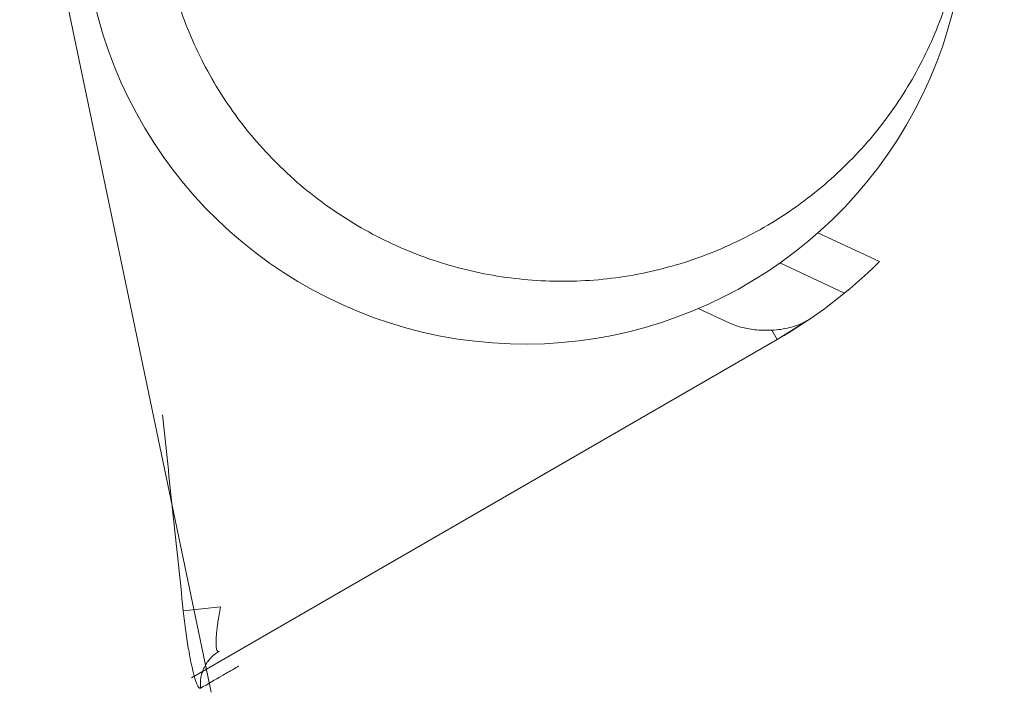
# Model space of a CAD drawing. Units: centimetres. Extents: x -10.5 to 10.5, y -14.8 to 14.8.
# Drawn here: x 3.6 to 4, y -0.1 to 0.2 of the extents above; entities that cross this region are included whole.
import ezdxf

# ---------------------------------------------------------------- set-up
doc = ezdxf.new("R2010")
doc.units = ezdxf.units.CM
doc.header["$MEASUREMENT"] = 0
doc.layers.add('_SURFS', color=7, linetype='Continuous')

msp = doc.modelspace()

# ---------------------------------------------------------------- linework, layer by layer
at = {"layer": '_SURFS', "lineweight": 13}
for points, knots in [([(3.61225, 0.18788), (3.62878, 0.11536), (3.68934, 0.06121), (3.76325, 0.05287), (3.76325, 0.05287), (3.83716, 0.04453), (3.90826, 0.08381), (3.94054, 0.15082), (3.94054, 0.15082), (3.97282, 0.21783), (3.95921, 0.29792), (3.90662, 0.35051)], [0, 0, 0, 0, 0.333333, 0.333333, 0.333333, 0.333333, 0.666667, 0.666667, 0.666667, 0.666667, 1, 1, 1, 1]), ([(3.86413, 0.06006), (3.8648, 0.05975), (3.86548, 0.05947), (3.86617, 0.05922), (3.86617, 0.05922), (3.86693, 0.05894), (3.8677, 0.0587), (3.86848, 0.05849), (3.86848, 0.05849), (3.86934, 0.05826), (3.87021, 0.05806), (3.87108, 0.0579), (3.87108, 0.0579), (3.87204, 0.05772), (3.87301, 0.05758), (3.87398, 0.05747), (3.87398, 0.05747), (3.87505, 0.05736), (3.87612, 0.05728), (3.87719, 0.05725), (3.87719, 0.05725), (3.87837, 0.05721), (3.87955, 0.05722), (3.88073, 0.05728)], [0, 0, 0, 0, 0.166667, 0.166667, 0.166667, 0.166667, 0.333333, 0.333333, 0.333333, 0.333333, 0.5, 0.5, 0.5, 0.5, 0.666667, 0.666667, 0.666667, 0.666667, 0.833333, 0.833333, 0.833333, 0.833333, 1, 1, 1, 1]), ([(3.88073, 0.05728), (3.88194, 0.05733), (3.88315, 0.05745), (3.88435, 0.05762), (3.88435, 0.05762), (3.88551, 0.05779), (3.88666, 0.05801), (3.88779, 0.05829), (3.88779, 0.05829), (3.88884, 0.05855), (3.88988, 0.05887), (3.8909, 0.05924), (3.8909, 0.05924), (3.89183, 0.05958), (3.89274, 0.05997), (3.89362, 0.06042), (3.89362, 0.06042), (3.89442, 0.06082), (3.89519, 0.06127), (3.89593, 0.06178)], [0, 0, 0, 0, 0.2, 0.2, 0.2, 0.2, 0.4, 0.4, 0.4, 0.4, 0.6, 0.6, 0.6, 0.6, 0.8, 0.8, 0.8, 0.8, 1, 1, 1, 1])]:
    msp.add_open_spline(points, degree=3, knots=knots, dxfattribs=at)
for points in [[(3.58288, 0.27676), (3.58288, 0.27676), (3.65865, -0.08617), (3.65865, -0.08617)], [(3.89902, 0.09586), (3.89902, 0.09586), (3.89902, 0.09586), (3.89902, 0.09586)], [(3.89902, 0.09586), (3.89902, 0.09586), (3.92343, 0.08448), (3.92343, 0.08448)], [(3.89902, 0.09586), (3.89902, 0.09586), (3.92343, 0.08448), (3.92343, 0.08448)], [(3.89902, 0.09586), (3.89902, 0.09586), (3.92343, 0.08448), (3.92343, 0.08448)], [(3.89902, 0.09586), (3.89902, 0.09586), (3.92343, 0.08448), (3.92343, 0.08448)], [(3.89902, 0.09586), (3.89902, 0.09586), (3.92343, 0.08448), (3.92343, 0.08448)], [(3.89902, 0.09586), (3.89902, 0.09586), (3.92343, 0.08448), (3.92343, 0.08448)], [(3.89902, 0.09586), (3.89902, 0.09586), (3.92343, 0.08448), (3.92343, 0.08448)], [(3.89902, 0.09586), (3.89902, 0.09586), (3.92343, 0.08448), (3.92343, 0.08448)], [(3.89902, 0.09586), (3.89902, 0.09586), (3.92343, 0.08448), (3.92343, 0.08448)], [(3.89902, 0.09586), (3.89902, 0.09586), (3.92343, 0.08448), (3.92343, 0.08448)], [(3.89902, 0.09586), (3.89902, 0.09586), (3.92343, 0.08448), (3.92343, 0.08448)], [(3.89902, 0.09586), (3.89902, 0.09586), (3.92343, 0.08448), (3.92343, 0.08448)], [(3.89902, 0.09586), (3.89902, 0.09586), (3.92343, 0.08448), (3.92343, 0.08448)], [(3.89902, 0.09586), (3.89902, 0.09586), (3.92343, 0.08448), (3.92343, 0.08448)], [(3.89902, 0.09586), (3.89902, 0.09586), (3.92343, 0.08448), (3.92343, 0.08448)], [(3.89902, 0.09586), (3.89902, 0.09586), (3.92343, 0.08448), (3.92343, 0.08448)], [(3.89902, 0.09586), (3.89902, 0.09586), (3.92343, 0.08448), (3.92343, 0.08448)], [(3.89902, 0.09586), (3.89902, 0.09586), (3.92343, 0.08448), (3.92343, 0.08448)], [(3.89902, 0.09586), (3.89902, 0.09586), (3.92343, 0.08448), (3.92343, 0.08448)], [(3.89902, 0.09586), (3.89902, 0.09586), (3.92343, 0.08448), (3.92343, 0.08448)], [(3.89902, 0.09586), (3.89902, 0.09586), (3.92343, 0.08448), (3.92343, 0.08448)], [(3.88288, 0.05356), (3.89766, 0.06209), (3.91129, 0.07248), (3.92343, 0.08448)], [(3.88392, 0.08393), (3.88392, 0.08393), (3.88392, 0.08393), (3.88392, 0.08393)], [(3.88392, 0.08393), (3.88392, 0.08393), (3.90954, 0.07198), (3.90954, 0.07198)], [(3.88392, 0.08393), (3.88392, 0.08393), (3.90954, 0.07198), (3.90954, 0.07198)], [(3.88392, 0.08393), (3.88392, 0.08393), (3.90954, 0.07198), (3.90954, 0.07198)], [(3.88392, 0.08393), (3.88392, 0.08393), (3.90954, 0.07198), (3.90954, 0.07198)], [(3.88392, 0.08393), (3.88392, 0.08393), (3.90954, 0.07198), (3.90954, 0.07198)], [(3.88392, 0.08393), (3.88392, 0.08393), (3.90954, 0.07198), (3.90954, 0.07198)], [(3.88392, 0.08393), (3.88392, 0.08393), (3.90954, 0.07198), (3.90954, 0.07198)], [(3.88392, 0.08393), (3.88392, 0.08393), (3.90954, 0.07198), (3.90954, 0.07198)], [(3.88392, 0.08393), (3.88392, 0.08393), (3.90954, 0.07198), (3.90954, 0.07198)], [(3.88392, 0.08393), (3.88392, 0.08393), (3.90954, 0.07198), (3.90954, 0.07198)], [(3.88392, 0.08393), (3.88392, 0.08393), (3.90954, 0.07198), (3.90954, 0.07198)], [(3.88392, 0.08393), (3.88392, 0.08393), (3.90954, 0.07198), (3.90954, 0.07198)], [(3.88392, 0.08393), (3.88392, 0.08393), (3.90954, 0.07198), (3.90954, 0.07198)], [(3.88392, 0.08393), (3.88392, 0.08393), (3.90954, 0.07198), (3.90954, 0.07198)], [(3.88392, 0.08393), (3.88392, 0.08393), (3.90954, 0.07198), (3.90954, 0.07198)], [(3.88392, 0.08393), (3.88392, 0.08393), (3.90954, 0.07198), (3.90954, 0.07198)], [(3.88392, 0.08393), (3.88392, 0.08393), (3.90954, 0.07198), (3.90954, 0.07198)], [(3.88392, 0.08393), (3.88392, 0.08393), (3.90954, 0.07198), (3.90954, 0.07198)], [(3.88392, 0.08393), (3.88392, 0.08393), (3.90954, 0.07198), (3.90954, 0.07198)], [(3.88392, 0.08393), (3.88392, 0.08393), (3.90954, 0.07198), (3.90954, 0.07198)], [(3.88392, 0.08393), (3.88392, 0.08393), (3.90954, 0.07198), (3.90954, 0.07198)], [(3.92343, 0.08448), (3.92343, 0.08448), (3.92343, 0.08448), (3.92343, 0.08448)], [(3.90954, 0.07198), (3.90954, 0.07198), (3.90954, 0.07198), (3.90954, 0.07198)], [(3.85164, 0.06588), (3.85164, 0.06588), (3.85164, 0.06588), (3.85164, 0.06588)], [(3.85164, 0.06588), (3.85164, 0.06588), (3.86413, 0.06006), (3.86413, 0.06006)], [(3.85164, 0.06588), (3.85164, 0.06588), (3.86413, 0.06006), (3.86413, 0.06006)], [(3.85164, 0.06588), (3.85164, 0.06588), (3.86413, 0.06006), (3.86413, 0.06006)], [(3.85164, 0.06588), (3.85164, 0.06588), (3.86413, 0.06006), (3.86413, 0.06006)], [(3.85164, 0.06588), (3.85164, 0.06588), (3.86413, 0.06006), (3.86413, 0.06006)], [(3.85164, 0.06588), (3.85164, 0.06588), (3.86413, 0.06006), (3.86413, 0.06006)], [(3.85164, 0.06588), (3.85164, 0.06588), (3.86413, 0.06006), (3.86413, 0.06006)], [(3.85164, 0.06588), (3.85164, 0.06588), (3.86413, 0.06006), (3.86413, 0.06006)], [(3.85164, 0.06588), (3.85164, 0.06588), (3.86413, 0.06006), (3.86413, 0.06006)], [(3.85164, 0.06588), (3.85164, 0.06588), (3.86413, 0.06006), (3.86413, 0.06006)], [(3.85164, 0.06588), (3.85164, 0.06588), (3.86413, 0.06006), (3.86413, 0.06006)], [(3.85164, 0.06588), (3.85164, 0.06588), (3.86413, 0.06006), (3.86413, 0.06006)], [(3.85164, 0.06588), (3.85164, 0.06588), (3.86413, 0.06006), (3.86413, 0.06006)], [(3.85164, 0.06588), (3.85164, 0.06588), (3.86413, 0.06006), (3.86413, 0.06006)], [(3.85164, 0.06588), (3.85164, 0.06588), (3.86413, 0.06006), (3.86413, 0.06006)], [(3.85164, 0.06588), (3.85164, 0.06588), (3.86413, 0.06006), (3.86413, 0.06006)], [(3.85164, 0.06588), (3.85164, 0.06588), (3.86413, 0.06006), (3.86413, 0.06006)], [(3.85164, 0.06588), (3.85164, 0.06588), (3.86413, 0.06006), (3.86413, 0.06006)], [(3.85164, 0.06588), (3.85164, 0.06588), (3.86413, 0.06006), (3.86413, 0.06006)], [(3.85164, 0.06588), (3.85164, 0.06588), (3.86413, 0.06006), (3.86413, 0.06006)], [(3.85164, 0.06588), (3.85164, 0.06588), (3.86413, 0.06006), (3.86413, 0.06006)], [(3.86413, 0.06006), (3.86413, 0.06006), (3.86413, 0.06006), (3.86413, 0.06006)], [(3.88288, 0.05356), (3.88288, 0.05356), (3.89593, 0.06178), (3.89593, 0.06178)], [(3.88288, 0.05356), (3.88288, 0.05356), (3.89593, 0.06178), (3.89593, 0.06178)], [(3.88288, 0.05356), (3.88288, 0.05356), (3.89593, 0.06178), (3.89593, 0.06178)], [(3.88288, 0.05356), (3.88288, 0.05356), (3.89593, 0.06178), (3.89593, 0.06178)], [(3.88288, 0.05356), (3.88288, 0.05356), (3.89593, 0.06178), (3.89593, 0.06178)], [(3.88288, 0.05356), (3.88288, 0.05356), (3.89593, 0.06178), (3.89593, 0.06178)], [(3.88288, 0.05356), (3.88288, 0.05356), (3.89593, 0.06178), (3.89593, 0.06178)], [(3.88288, 0.05356), (3.88288, 0.05356), (3.89593, 0.06178), (3.89593, 0.06178)], [(3.88288, 0.05356), (3.88288, 0.05356), (3.89593, 0.06178), (3.89593, 0.06178)], [(3.88288, 0.05356), (3.88288, 0.05356), (3.89593, 0.06178), (3.89593, 0.06178)], [(3.88288, 0.05356), (3.88288, 0.05356), (3.89593, 0.06178), (3.89593, 0.06178)], [(3.88288, 0.05356), (3.88288, 0.05356), (3.89593, 0.06178), (3.89593, 0.06178)], [(3.88288, 0.05356), (3.88288, 0.05356), (3.89593, 0.06178), (3.89593, 0.06178)], [(3.88288, 0.05356), (3.88288, 0.05356), (3.89593, 0.06178), (3.89593, 0.06178)], [(3.88288, 0.05356), (3.88288, 0.05356), (3.89593, 0.06178), (3.89593, 0.06178)], [(3.88288, 0.05356), (3.88288, 0.05356), (3.89593, 0.06178), (3.89593, 0.06178)], [(3.88288, 0.05356), (3.88288, 0.05356), (3.89593, 0.06178), (3.89593, 0.06178)], [(3.88288, 0.05356), (3.88288, 0.05356), (3.89593, 0.06178), (3.89593, 0.06178)], [(3.88288, 0.05356), (3.88288, 0.05356), (3.89593, 0.06178), (3.89593, 0.06178)], [(3.88288, 0.05356), (3.88288, 0.05356), (3.89593, 0.06178), (3.89593, 0.06178)], [(3.88288, 0.05356), (3.88288, 0.05356), (3.89593, 0.06178), (3.89593, 0.06178)], [(3.89593, 0.06178), (3.89593, 0.06178), (3.89593, 0.06178), (3.89593, 0.06178)], [(3.65088, -0.08038), (3.65088, -0.08038), (3.88288, 0.05356), (3.88288, 0.05356)], [(3.65088, -0.08038), (3.65088, -0.08038), (3.88288, 0.05356), (3.88288, 0.05356)], [(3.65088, -0.08038), (3.65088, -0.08038), (3.88288, 0.05356), (3.88288, 0.05356)], [(3.65088, -0.08038), (3.65088, -0.08038), (3.88288, 0.05356), (3.88288, 0.05356)], [(3.65088, -0.08038), (3.65088, -0.08038), (3.88288, 0.05356), (3.88288, 0.05356)], [(3.65088, -0.08038), (3.65088, -0.08038), (3.88288, 0.05356), (3.88288, 0.05356)], [(3.65088, -0.08038), (3.65088, -0.08038), (3.88288, 0.05356), (3.88288, 0.05356)], [(3.65088, -0.08038), (3.65088, -0.08038), (3.88288, 0.05356), (3.88288, 0.05356)], [(3.65088, -0.08038), (3.65088, -0.08038), (3.88288, 0.05356), (3.88288, 0.05356)], [(3.65088, -0.08038), (3.65088, -0.08038), (3.88288, 0.05356), (3.88288, 0.05356)], [(3.65088, -0.08038), (3.65088, -0.08038), (3.88288, 0.05356), (3.88288, 0.05356)], [(3.65088, -0.08038), (3.65088, -0.08038), (3.88288, 0.05356), (3.88288, 0.05356)], [(3.65088, -0.08038), (3.65088, -0.08038), (3.88288, 0.05356), (3.88288, 0.05356)], [(3.65088, -0.08038), (3.65088, -0.08038), (3.88288, 0.05356), (3.88288, 0.05356)], [(3.65088, -0.08038), (3.65088, -0.08038), (3.88288, 0.05356), (3.88288, 0.05356)], [(3.65088, -0.08038), (3.65088, -0.08038), (3.88288, 0.05356), (3.88288, 0.05356)], [(3.65088, -0.08038), (3.65088, -0.08038), (3.88288, 0.05356), (3.88288, 0.05356)], [(3.65088, -0.08038), (3.65088, -0.08038), (3.88288, 0.05356), (3.88288, 0.05356)], [(3.65088, -0.08038), (3.65088, -0.08038), (3.88288, 0.05356), (3.88288, 0.05356)], [(3.65088, -0.08038), (3.65088, -0.08038), (3.88288, 0.05356), (3.88288, 0.05356)], [(3.65088, -0.08038), (3.65088, -0.08038), (3.88288, 0.05356), (3.88288, 0.05356)], [(3.88288, 0.05356), (3.88288, 0.05356), (3.88288, 0.05356), (3.88288, 0.05356)], [(3.88288, 0.05356), (3.88288, 0.05356), (3.88288, 0.05356), (3.88288, 0.05356)], [(3.65088, -0.08038), (3.65088, -0.08038), (3.65088, -0.08038), (3.65088, -0.08038)]]:
    msp.add_open_spline(points, degree=3, dxfattribs=at)
at = {"layer": '_SURFS', "lineweight": 0}
for points, knots in [([(3.64174, 0.2011), (3.64274, 0.1967), (3.64393, 0.19233), (3.6453, 0.18803), (3.6453, 0.18803), (3.64668, 0.18372), (3.64824, 0.17946), (3.64998, 0.17528), (3.64998, 0.17528), (3.65172, 0.17108), (3.65364, 0.16696), (3.65573, 0.16293), (3.65573, 0.16293), (3.65783, 0.15889), (3.66011, 0.15493), (3.66254, 0.15108), (3.66254, 0.15108), (3.66499, 0.14722), (3.6676, 0.14346), (3.67036, 0.13983), (3.67036, 0.13983), (3.67314, 0.13618), (3.67607, 0.13265), (3.67914, 0.12925), (3.67914, 0.12925), (3.68223, 0.12584), (3.68546, 0.12257), (3.68883, 0.11944), (3.68883, 0.11944), (3.69221, 0.1163), (3.69573, 0.1133), (3.69936, 0.11047), (3.69936, 0.11047), (3.70301, 0.10763), (3.70678, 0.10494), (3.71066, 0.10242), (3.71066, 0.10242), (3.71455, 0.0999), (3.71854, 0.09755), (3.72264, 0.09537), (3.72264, 0.09537), (3.72674, 0.09319), (3.73093, 0.09119), (3.73521, 0.08938), (3.73521, 0.08938), (3.73949, 0.08756), (3.74385, 0.08593), (3.74828, 0.08449), (3.74828, 0.08449), (3.75271, 0.08305), (3.7572, 0.0818), (3.76174, 0.08075), (3.76174, 0.08075), (3.76628, 0.07971), (3.77086, 0.07886), (3.77548, 0.07821), (3.77548, 0.07821), (3.78009, 0.07756), (3.78473, 0.07711), (3.78939, 0.07687), (3.78939, 0.07687), (3.79404, 0.07663), (3.7987, 0.07659), (3.80335, 0.07675), (3.80335, 0.07675), (3.808, 0.07691), (3.81265, 0.07728), (3.81726, 0.07785), (3.81726, 0.07785), (3.82187, 0.07841), (3.82646, 0.07918), (3.831, 0.08015), (3.831, 0.08015), (3.83554, 0.08111), (3.84003, 0.08227), (3.84447, 0.08363), (3.84447, 0.08363), (3.84889, 0.08498), (3.85326, 0.08652), (3.85755, 0.08825), (3.85755, 0.08825), (3.86182, 0.08997), (3.86603, 0.09188), (3.87014, 0.09397), (3.87014, 0.09397), (3.87424, 0.09605), (3.87826, 0.09831), (3.88216, 0.10074), (3.88216, 0.10074), (3.88606, 0.10316), (3.88985, 0.10575), (3.89352, 0.10849), (3.89352, 0.10849), (3.89719, 0.11123), (3.90073, 0.11412), (3.90414, 0.11716), (3.90414, 0.11716), (3.90755, 0.12019), (3.91082, 0.12337), (3.91395, 0.12668), (3.91395, 0.12668), (3.91708, 0.12998), (3.92006, 0.13341), (3.92289, 0.13697), (3.92289, 0.13697), (3.92571, 0.14051), (3.92839, 0.14418), (3.9309, 0.14795), (3.9309, 0.14795), (3.93341, 0.15171), (3.93575, 0.15558), (3.93793, 0.15954), (3.93793, 0.15954), (3.9401, 0.16349), (3.94211, 0.16754), (3.94394, 0.17166), (3.94394, 0.17166), (3.94577, 0.17577), (3.94743, 0.17996), (3.9489, 0.18422), (3.9489, 0.18422), (3.95038, 0.18847), (3.95167, 0.19278), (3.95278, 0.19714), (3.95278, 0.19714), (3.95389, 0.20149), (3.95482, 0.2059), (3.95556, 0.21033), (3.95556, 0.21033), (3.9563, 0.21476), (3.95685, 0.21922), (3.95721, 0.2237), (3.95721, 0.2237), (3.95758, 0.22818), (3.95775, 0.23268), (3.95774, 0.23717)], [0, 0, 0, 0, 0.029412, 0.029412, 0.029412, 0.029412, 0.058824, 0.058824, 0.058824, 0.058824, 0.088235, 0.088235, 0.088235, 0.088235, 0.117647, 0.117647, 0.117647, 0.117647, 0.147059, 0.147059, 0.147059, 0.147059, 0.176471, 0.176471, 0.176471, 0.176471, 0.205882, 0.205882, 0.205882, 0.205882, 0.235294, 0.235294, 0.235294, 0.235294, 0.264706, 0.264706, 0.264706, 0.264706, 0.294118, 0.294118, 0.294118, 0.294118, 0.323529, 0.323529, 0.323529, 0.323529, 0.352941, 0.352941, 0.352941, 0.352941, 0.382353, 0.382353, 0.382353, 0.382353, 0.411765, 0.411765, 0.411765, 0.411765, 0.441176, 0.441176, 0.441176, 0.441176, 0.470588, 0.470588, 0.470588, 0.470588, 0.5, 0.5, 0.5, 0.5, 0.529412, 0.529412, 0.529412, 0.529412, 0.558824, 0.558824, 0.558824, 0.558824, 0.588235, 0.588235, 0.588235, 0.588235, 0.617647, 0.617647, 0.617647, 0.617647, 0.647059, 0.647059, 0.647059, 0.647059, 0.676471, 0.676471, 0.676471, 0.676471, 0.705882, 0.705882, 0.705882, 0.705882, 0.735294, 0.735294, 0.735294, 0.735294, 0.764706, 0.764706, 0.764706, 0.764706, 0.794118, 0.794118, 0.794118, 0.794118, 0.823529, 0.823529, 0.823529, 0.823529, 0.852941, 0.852941, 0.852941, 0.852941, 0.882353, 0.882353, 0.882353, 0.882353, 0.911765, 0.911765, 0.911765, 0.911765, 0.941176, 0.941176, 0.941176, 0.941176, 0.970588, 0.970588, 0.970588, 0.970588, 1, 1, 1, 1]), ([(3.63944, 0.02374), (3.64081, 0.01082), (3.64218, -0.00211), (3.64355, -0.01503), (3.64355, -0.01503), (3.64492, -0.02798), (3.6463, -0.04093), (3.64767, -0.05387)], [0, 0, 0, 0, 0.5, 0.5, 0.5, 0.5, 1, 1, 1, 1]), ([(3.65454, -0.08453), (3.65443, -0.0846), (3.65428, -0.08459), (3.65415, -0.08454), (3.65415, -0.08454), (3.65396, -0.08446), (3.65383, -0.08429), (3.65371, -0.08411), (3.65371, -0.08411), (3.65352, -0.08383), (3.65336, -0.08354), (3.65322, -0.08325), (3.65322, -0.08325), (3.65302, -0.08283), (3.65285, -0.08239), (3.6527, -0.08195), (3.6527, -0.08195), (3.6525, -0.08139), (3.65231, -0.08082), (3.65215, -0.08024), (3.65215, -0.08024), (3.65194, -0.07955), (3.65175, -0.07885), (3.65158, -0.07814), (3.65158, -0.07814), (3.65137, -0.07732), (3.65118, -0.07648), (3.65099, -0.07565), (3.65099, -0.07565), (3.65078, -0.07469), (3.65059, -0.07373), (3.6504, -0.07277), (3.6504, -0.07277), (3.65019, -0.07169), (3.64999, -0.07061), (3.64981, -0.06952), (3.64981, -0.06952), (3.6496, -0.06833), (3.64941, -0.06714), (3.64922, -0.06595), (3.64922, -0.06595), (3.64903, -0.06467), (3.64884, -0.06339), (3.64866, -0.0621), (3.64866, -0.0621), (3.64848, -0.06075), (3.64831, -0.0594), (3.64814, -0.05805), (3.64814, -0.05805), (3.64797, -0.05666), (3.64781, -0.05527), (3.64767, -0.05387)], [0, 0, 0, 0, 0.076923, 0.076923, 0.076923, 0.076923, 0.153846, 0.153846, 0.153846, 0.153846, 0.230769, 0.230769, 0.230769, 0.230769, 0.307692, 0.307692, 0.307692, 0.307692, 0.384615, 0.384615, 0.384615, 0.384615, 0.461538, 0.461538, 0.461538, 0.461538, 0.538462, 0.538462, 0.538462, 0.538462, 0.615385, 0.615385, 0.615385, 0.615385, 0.692308, 0.692308, 0.692308, 0.692308, 0.769231, 0.769231, 0.769231, 0.769231, 0.846154, 0.846154, 0.846154, 0.846154, 0.923077, 0.923077, 0.923077, 0.923077, 1, 1, 1, 1]), ([(3.66246, -0.05231), (3.66225, -0.05334), (3.66205, -0.05439), (3.66186, -0.05543), (3.66186, -0.05543), (3.66169, -0.05639), (3.66153, -0.05735), (3.66139, -0.05831), (3.66139, -0.05831), (3.66126, -0.05916), (3.66114, -0.06002), (3.66104, -0.06088), (3.66104, -0.06088), (3.66095, -0.06162), (3.66087, -0.06236), (3.6608, -0.0631), (3.6608, -0.0631), (3.66075, -0.06373), (3.66071, -0.06435), (3.66068, -0.06498), (3.66068, -0.06498), (3.66065, -0.0655), (3.66064, -0.06602), (3.66064, -0.06654), (3.66064, -0.06654), (3.66064, -0.06695), (3.66065, -0.06737), (3.66068, -0.06778), (3.66068, -0.06778), (3.6607, -0.06811), (3.66074, -0.06843), (3.66079, -0.06875), (3.66079, -0.06875), (3.66084, -0.06898), (3.66089, -0.06921), (3.66097, -0.06944), (3.66097, -0.06944), (3.66103, -0.0696), (3.66109, -0.06975), (3.66121, -0.06988), (3.66121, -0.06988), (3.66129, -0.06997), (3.66139, -0.07004), (3.66151, -0.07006), (3.66151, -0.07006), (3.66163, -0.07008), (3.66176, -0.07003), (3.66186, -0.06997)], [0, 0, 0, 0, 0.083333, 0.083333, 0.083333, 0.083333, 0.166667, 0.166667, 0.166667, 0.166667, 0.25, 0.25, 0.25, 0.25, 0.333333, 0.333333, 0.333333, 0.333333, 0.416667, 0.416667, 0.416667, 0.416667, 0.5, 0.5, 0.5, 0.5, 0.583333, 0.583333, 0.583333, 0.583333, 0.666667, 0.666667, 0.666667, 0.666667, 0.75, 0.75, 0.75, 0.75, 0.833333, 0.833333, 0.833333, 0.833333, 0.916667, 0.916667, 0.916667, 0.916667, 1, 1, 1, 1]), ([(3.65454, -0.08453), (3.65446, -0.08382), (3.65444, -0.08309), (3.65446, -0.08237), (3.65446, -0.08237), (3.65448, -0.08165), (3.65456, -0.08093), (3.65468, -0.08022), (3.65468, -0.08022), (3.65481, -0.07952), (3.65499, -0.07882), (3.65522, -0.07813), (3.65522, -0.07813), (3.65544, -0.07745), (3.65572, -0.07679), (3.65604, -0.07615), (3.65604, -0.07615), (3.65636, -0.0755), (3.65673, -0.07489), (3.65715, -0.0743), (3.65715, -0.0743), (3.65756, -0.07371), (3.65801, -0.07315), (3.6585, -0.07263), (3.6585, -0.07263), (3.65899, -0.07211), (3.65952, -0.07162), (3.66009, -0.07118), (3.66009, -0.07118), (3.66065, -0.07073), (3.66124, -0.07033), (3.66186, -0.06997)], [0, 0, 0, 0, 0.125, 0.125, 0.125, 0.125, 0.25, 0.25, 0.25, 0.25, 0.375, 0.375, 0.375, 0.375, 0.5, 0.5, 0.5, 0.5, 0.625, 0.625, 0.625, 0.625, 0.75, 0.75, 0.75, 0.75, 0.875, 0.875, 0.875, 0.875, 1, 1, 1, 1]), ([(3.65454, -0.08453), (3.65734, -0.08291), (3.66048, -0.08108), (3.66293, -0.07966), (3.66293, -0.07966), (3.6644, -0.0788), (3.66563, -0.07809), (3.66796, -0.07674), (3.66796, -0.07674), (3.66873, -0.07629), (3.66963, -0.07576), (3.66963, -0.07576)], [0, 0, 0, 0, 0.333333, 0.333333, 0.333333, 0.333333, 0.666667, 0.666667, 0.666667, 0.666667, 1, 1, 1, 1])]:
    msp.add_open_spline(points, degree=3, knots=knots, dxfattribs=at)
at = {"layer": '_SURFS', "color": 9, "lineweight": 13}
for points in [[(3.88073, 0.05728), (3.88073, 0.05728), (3.88073, 0.05728), (3.88073, 0.05728)], [(3.88073, 0.05728), (3.88073, 0.05728), (3.88288, 0.05356), (3.88288, 0.05356)], [(3.88073, 0.05728), (3.88073, 0.05728), (3.88288, 0.05356), (3.88288, 0.05356)], [(3.88073, 0.05728), (3.88073, 0.05728), (3.88288, 0.05356), (3.88288, 0.05356)], [(3.88073, 0.05728), (3.88073, 0.05728), (3.88288, 0.05356), (3.88288, 0.05356)], [(3.88073, 0.05728), (3.88073, 0.05728), (3.88288, 0.05356), (3.88288, 0.05356)], [(3.88073, 0.05728), (3.88073, 0.05728), (3.88288, 0.05356), (3.88288, 0.05356)], [(3.88073, 0.05728), (3.88073, 0.05728), (3.88288, 0.05356), (3.88288, 0.05356)], [(3.88073, 0.05728), (3.88073, 0.05728), (3.88288, 0.05356), (3.88288, 0.05356)], [(3.88073, 0.05728), (3.88073, 0.05728), (3.88288, 0.05356), (3.88288, 0.05356)], [(3.88073, 0.05728), (3.88073, 0.05728), (3.88288, 0.05356), (3.88288, 0.05356)], [(3.88073, 0.05728), (3.88073, 0.05728), (3.88288, 0.05356), (3.88288, 0.05356)], [(3.88073, 0.05728), (3.88073, 0.05728), (3.88288, 0.05356), (3.88288, 0.05356)], [(3.88073, 0.05728), (3.88073, 0.05728), (3.88288, 0.05356), (3.88288, 0.05356)], [(3.88073, 0.05728), (3.88073, 0.05728), (3.88288, 0.05356), (3.88288, 0.05356)], [(3.88073, 0.05728), (3.88073, 0.05728), (3.88288, 0.05356), (3.88288, 0.05356)], [(3.88073, 0.05728), (3.88073, 0.05728), (3.88288, 0.05356), (3.88288, 0.05356)], [(3.88073, 0.05728), (3.88073, 0.05728), (3.88288, 0.05356), (3.88288, 0.05356)], [(3.88073, 0.05728), (3.88073, 0.05728), (3.88288, 0.05356), (3.88288, 0.05356)], [(3.88073, 0.05728), (3.88073, 0.05728), (3.88288, 0.05356), (3.88288, 0.05356)], [(3.88073, 0.05728), (3.88073, 0.05728), (3.88288, 0.05356), (3.88288, 0.05356)], [(3.88073, 0.05728), (3.88073, 0.05728), (3.88288, 0.05356), (3.88288, 0.05356)], [(3.88288, 0.05356), (3.88288, 0.05356), (3.88288, 0.05356), (3.88288, 0.05356)]]:
    msp.add_open_spline(points, degree=3, dxfattribs=at)
at = {"layer": '_SURFS', "lineweight": 0}
for points in [[(3.64767, -0.05387), (3.64767, -0.05387), (3.66246, -0.05231), (3.66246, -0.05231)], [(3.64767, -0.05387), (3.64767, -0.05387), (3.66246, -0.05231), (3.66246, -0.05231)], [(3.64767, -0.05387), (3.64767, -0.05387), (3.66246, -0.05231), (3.66246, -0.05231)], [(3.64767, -0.05387), (3.64767, -0.05387), (3.66246, -0.05231), (3.66246, -0.05231)], [(3.64767, -0.05387), (3.64767, -0.05387), (3.66246, -0.05231), (3.66246, -0.05231)], [(3.64767, -0.05387), (3.64767, -0.05387), (3.66246, -0.05231), (3.66246, -0.05231)], [(3.64767, -0.05387), (3.64767, -0.05387), (3.66246, -0.05231), (3.66246, -0.05231)], [(3.64767, -0.05387), (3.64767, -0.05387), (3.66246, -0.05231), (3.66246, -0.05231)], [(3.64767, -0.05387), (3.64767, -0.05387), (3.66246, -0.05231), (3.66246, -0.05231)], [(3.64767, -0.05387), (3.64767, -0.05387), (3.66246, -0.05231), (3.66246, -0.05231)], [(3.64767, -0.05387), (3.64767, -0.05387), (3.66246, -0.05231), (3.66246, -0.05231)], [(3.64767, -0.05387), (3.64767, -0.05387), (3.66246, -0.05231), (3.66246, -0.05231)], [(3.64767, -0.05387), (3.64767, -0.05387), (3.66246, -0.05231), (3.66246, -0.05231)], [(3.64767, -0.05387), (3.64767, -0.05387), (3.66246, -0.05231), (3.66246, -0.05231)], [(3.64767, -0.05387), (3.64767, -0.05387), (3.66246, -0.05231), (3.66246, -0.05231)], [(3.64767, -0.05387), (3.64767, -0.05387), (3.66246, -0.05231), (3.66246, -0.05231)], [(3.64767, -0.05387), (3.64767, -0.05387), (3.66246, -0.05231), (3.66246, -0.05231)], [(3.64767, -0.05387), (3.64767, -0.05387), (3.66246, -0.05231), (3.66246, -0.05231)], [(3.64767, -0.05387), (3.64767, -0.05387), (3.66246, -0.05231), (3.66246, -0.05231)], [(3.64767, -0.05387), (3.64767, -0.05387), (3.66246, -0.05231), (3.66246, -0.05231)], [(3.64767, -0.05387), (3.64767, -0.05387), (3.66246, -0.05231), (3.66246, -0.05231)], [(3.64767, -0.05387), (3.64767, -0.05387), (3.64767, -0.05387), (3.64767, -0.05387)], [(3.66246, -0.05231), (3.66246, -0.05231), (3.66246, -0.05231), (3.66246, -0.05231)]]:
    msp.add_open_spline(points, degree=3, dxfattribs=at)

doc.saveas('drawing.dxf')
